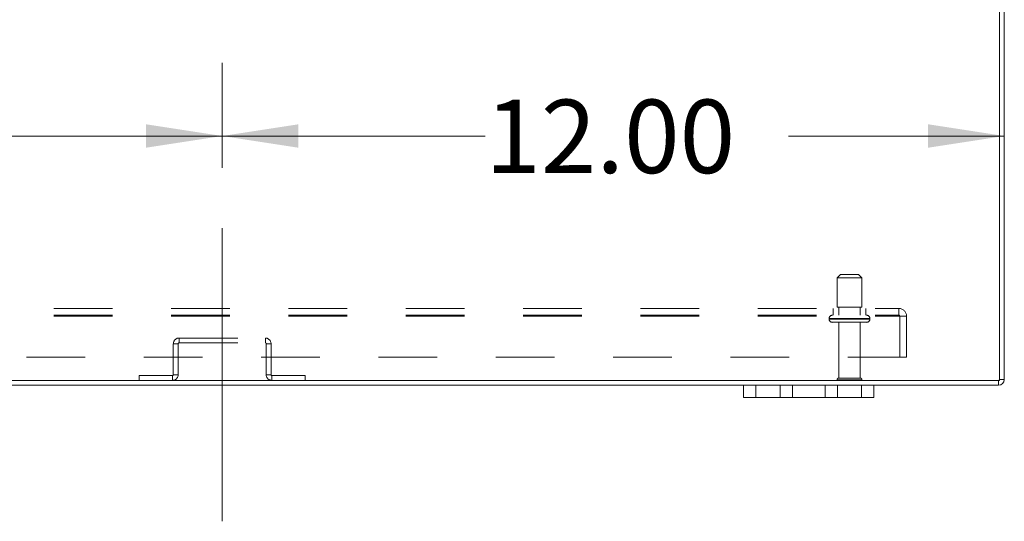
# Model space of a CAD drawing. Units: inches. Extents: x 0 to 23.4, y 0 to 16.5.
# Drawn here: x 6.1 to 7.7, y 1.5 to 2.4 of the extents above; entities that cross this region are included whole.
import ezdxf

# ---------------------------------------------------------------- set-up
doc = ezdxf.new("R2010")
doc.units = ezdxf.units.IN
doc.header["$MEASUREMENT"] = 0
doc.linetypes.add('CENTERX2', pattern=[0.8, 0.5, -0.1, 0.1, -0.1])
doc.linetypes.add('HIDDEN', pattern=[0.075, 0.05, -0.025])
doc.styles.add('SLDTEXTSTYLE0', font='TXT', dxfattribs={"width": 0.75})
doc.dimstyles.new('SLDDIMSTYLE0', dxfattribs={"dimtxt": 0.125, "dimasz": 0.13, "dimexe": 0, "dimexo": 0.0625, "dimgap": 0.03125, "dimtad": 0, "dimtih": 1, "dimtoh": 1, "dimlfac": 9, "dimrnd": 1e-09, "dimzin": 12, "dimdsep": 46, "dimtxsty": 'SLDTEXTSTYLE0', "dimsah": 1, "dimcen": 0.09, "dimadec": 0, "dimazin": 3, "dimtfac": 1, "dimtofl": 0, "dimtmove": 0, "dimatfit": 3, "dimfxl": 1, "dimfrac": 2, "dimtolj": 1, "dimtzin": 12, "dimarcsym": 0})
doc.dimstyles.new('SLDDIMSTYLE2', dxfattribs={"dimtxt": 0.125, "dimasz": 0.13, "dimexe": 0, "dimexo": 0.0625, "dimgap": 0.03125, "dimtad": 0, "dimtih": 1, "dimtoh": 1, "dimlfac": 9, "dimrnd": 1e-09, "dimzin": 4, "dimdsep": 46, "dimtxsty": 'SLDTEXTSTYLE0', "dimsah": 1, "dimcen": 0.09, "dimadec": 0, "dimazin": 1, "dimtfac": 1, "dimtofl": 0, "dimtmove": 0, "dimatfit": 3, "dimfxl": 1, "dimfrac": 2, "dimtolj": 1, "dimtzin": 12, "dimarcsym": 0})

# ---------------------------------------------------------------- blocks, each defined once
blk = doc.blocks.new('_D_4')
at = {"color": 7, "linetype": 'Continuous', "lineweight": 0}
for p, q in [((5.0736, 2.1062), (5.0736, 2.2854)), ((6.4069, 2.1062), (6.4069, 2.2854)), ((5.0736, 2.1604), (5.3901, 2.1604)), ((6.4069, 2.1604), (5.9073, 2.1604))]:
    blk.add_line(p, q, dxfattribs=at)
for points in [[(5.0736, 2.1604), (5.2036, 2.1404), (5.2036, 2.1804)], [(6.4069, 2.1604), (6.2769, 2.1804), (6.2769, 2.1404)]]:
    blk.add_solid(points, dxfattribs=at)
at = {"color": 7, "linetype": 'Continuous', "lineweight": 0, "insert": (5.3901, 2.2223, 0.0004), "char_height": 0.125, "attachment_point": 1, "style": 'SLDTEXTSTYLE0'}
blk.add_mtext('12.00', dxfattribs=at)
blk = doc.blocks.new('_D_5')
at = {"color": 7, "linetype": 'Continuous', "lineweight": 0}
for p, q in [((6.4069, 2.1062), (6.4069, 2.2854)), ((6.4069, 2.1604), (6.8554, 2.1604)), ((7.7403, 2.1604), (7.3726, 2.1604))]:
    blk.add_line(p, q, dxfattribs=at)
for points in [[(6.4069, 2.1604), (6.5369, 2.1404), (6.5369, 2.1804)], [(7.7403, 2.1604), (7.6103, 2.1804), (7.6103, 2.1404)]]:
    blk.add_solid(points, dxfattribs=at)
at = {"color": 7, "linetype": 'Continuous', "lineweight": 0, "insert": (6.8554, 2.2223, 0.0004), "char_height": 0.125, "attachment_point": 1, "style": 'SLDTEXTSTYLE0'}
blk.add_mtext('12.00', dxfattribs=at)
blk = doc.blocks.new('_D_6')
at = {"color": 7, "linetype": 'Continuous', "lineweight": 0}
for p, q in [((7.6366, 2.8258), (7.6366, 2.4981)), ((7.1977, 2.7822), (7.1977, 2.4981)), ((7.1977, 2.6231), (7.1175, 2.6231)), ((7.6366, 2.6231), (7.1977, 2.6231))]:
    blk.add_line(p, q, dxfattribs=at)
for points in [[(7.1977, 2.6231), (7.3277, 2.6031), (7.3277, 2.6431)], [(7.6366, 2.6231), (7.5066, 2.6431), (7.5066, 2.6031)]]:
    blk.add_solid(points, dxfattribs=at)
at = {"color": 7, "linetype": 'Continuous', "lineweight": 0, "char_height": 0.125, "attachment_point": 1, "style": 'SLDTEXTSTYLE0'}
for s, insert in [('3.95', (6.448, 2.7842, 0.0004)), ('DOOR STIFF', (6.2034, 2.5858, 0.0004))]:
    blk.add_mtext(s, dxfattribs=dict(at, insert=insert))

msp = doc.modelspace()

# ---------------------------------------------------------------- linework, layer by layer
at = {"color": 7, "linetype": 'Continuous', "lineweight": 15}
for p, q in [((7.73195, 1.74373), (7.73195, 2.83824)), ((7.74025, 2.8368), (7.74025, 1.74517)), ((3.74855, 1.74373), (7.73195, 1.74373)), ((4.1847, 1.73543), (7.29581, 1.73543)), ((7.29581, 1.71454), (7.29581, 1.73543)), ((7.29581, 1.73543), (7.31692, 1.73543)), ((7.31692, 1.73543), (7.31692, 1.71454)), ((7.31692, 1.73543), (7.35803, 1.73543)), ((7.35803, 1.71454), (7.35803, 1.73543)), ((7.35803, 1.73543), (7.37914, 1.73543)), ((7.37914, 1.73543), (7.37914, 1.71454)), ((7.37914, 1.73543), (7.4347, 1.73543)), ((7.4347, 1.71454), (7.4347, 1.73543)), ((7.4347, 1.73543), (7.45581, 1.73543)), ((7.45581, 1.73543), (7.45581, 1.71454)), ((7.45581, 1.73543), (7.49692, 1.73543)), ((7.49692, 1.71454), (7.49692, 1.73543)), ((7.49692, 1.73543), (7.51803, 1.73543)), ((7.51803, 1.73543), (7.73051, 1.73543)), ((7.51803, 1.73543), (7.51803, 1.71454)), ((7.73051, 1.74373), (7.73051, 1.73543)), ((7.73195, 1.74517), (7.74025, 1.74517)), ((7.31692, 1.71454), (7.29581, 1.71454)), ((7.31692, 1.71454), (7.35803, 1.71454)), ((7.37914, 1.71454), (7.35803, 1.71454)), ((7.37914, 1.71454), (7.4347, 1.71454)), ((7.45581, 1.71454), (7.4347, 1.71454)), ((7.45581, 1.71454), (7.49692, 1.71454)), ((7.51803, 1.71454), (7.49692, 1.71454))]:
    msp.add_line(p, q, dxfattribs=at)
at = {"color": 7, "linetype": 'CENTERX2', "lineweight": 0}
msp.add_line((6.40692, 1.50347), (6.40692, 2.05621), dxfattribs=at)
at = {"color": 7, "linetype": 'HIDDEN', "lineweight": 0}
for p, q in [((7.46108, 1.92428), (7.45553, 1.91873)), ((7.45553, 1.91873), (7.4972, 1.91873)), ((7.45553, 1.91873), (7.45553, 1.86873)), ((7.46108, 1.92428), (7.49164, 1.92428)), ((7.4972, 1.91873), (7.49164, 1.92428)), ((7.4972, 1.86873), (7.4972, 1.91873)), ((3.91992, 1.8664), (7.56058, 1.8664)), ((7.44858, 1.8664), (7.44858, 1.85484)), ((7.45553, 1.86873), (7.4972, 1.86873)), ((7.45803, 1.86873), (7.45803, 1.85484)), ((7.4947, 1.85484), (7.4947, 1.86873)), ((7.50414, 1.85484), (7.50414, 1.8664)), ((7.56058, 1.8534), (7.56058, 1.8664)), ((3.91992, 1.85484), (7.56058, 1.85484)), ((3.91992, 1.8534), (7.56058, 1.8534)), ((7.44164, 1.84928), (7.5109, 1.84928)), ((7.44164, 1.84928), (7.44164, 1.84828)), ((7.44164, 1.84828), (7.5109, 1.84828)), ((7.44166, 1.84928), (7.51099, 1.84928)), ((7.44166, 1.84828), (7.51099, 1.84828)), ((7.51108, 1.84928), (7.44178, 1.84928)), ((7.51108, 1.84828), (7.44178, 1.84828)), ((7.51108, 1.84828), (7.51108, 1.84928)), ((7.56058, 1.8534), (7.57358, 1.8534)), ((7.56203, 1.78306), (7.56203, 1.8534)), ((7.57358, 1.8534), (7.57358, 1.78306)), ((7.4472, 1.84273), (7.50553, 1.84273)), ((7.45803, 1.84273), (7.45803, 1.74773)), ((7.4947, 1.74773), (7.4947, 1.84273)), ((6.33333, 1.81595), (6.48051, 1.81595)), ((6.33333, 1.80765), (6.33333, 1.81595)), ((6.48051, 1.80765), (6.48051, 1.81595)), ((6.33188, 1.80621), (6.32358, 1.80621)), ((6.32358, 1.80621), (6.32358, 1.75347)), ((6.33188, 1.80621), (6.33188, 1.75347)), ((6.33333, 1.80765), (6.48051, 1.80765)), ((6.48195, 1.80621), (6.49025, 1.80621)), ((6.48195, 1.75347), (6.48195, 1.80621)), ((6.49025, 1.75347), (6.49025, 1.80621)), ((7.57358, 1.78306), (3.90692, 1.78306)), ((6.26522, 1.74373), (6.26522, 1.75203)), ((6.32214, 1.75203), (6.26522, 1.75203)), ((6.32214, 1.75203), (6.32214, 1.74373)), ((6.32358, 1.75347), (6.33188, 1.75347)), ((6.49025, 1.75347), (6.48195, 1.75347)), ((6.54862, 1.75203), (6.4917, 1.75203)), ((6.4917, 1.75203), (6.4917, 1.74373)), ((6.54862, 1.74373), (6.54862, 1.75203)), ((7.45803, 1.74773), (7.4947, 1.74773)), ((7.31692, 1.71454), (7.31692, 1.73543)), ((7.45525, 1.74495), (7.49747, 1.74495)), ((7.49692, 1.73543), (7.49692, 1.71454)), ((7.73051, 1.74373), (7.73051, 1.73543)), ((7.73195, 1.74517), (7.74025, 1.74517))]:
    msp.add_line(p, q, dxfattribs=at)
for centre, radius, start, end in [((7.56058, 1.8534), 0.013, 0, 90), ((7.4472, 1.84928), 0.00556, 90, 180), ((7.4472, 1.84828), 0.00556, 180, 270), ((7.50553, 1.84928), 0.00556, 0, 90), ((7.50553, 1.84828), 0.00556, 270, 0), ((7.56058, 1.8534), 0.00144, 0, 90), ((6.33333, 1.80621), 0.00974, 90, 180), ((6.48051, 1.80621), 0.00974, 0, 90), ((6.33333, 1.80621), 0.00144, 90, 180), ((6.48051, 1.80621), 0.00144, 0, 90), ((6.32214, 1.75347), 0.00144, 270, 360), ((6.32214, 1.75347), 0.00974, 270, 360), ((6.4917, 1.75347), 0.00974, 180, 270), ((6.4917, 1.75347), 0.00144, 180, 270), ((7.45803, 1.74495), 0.00278, 90, 180), ((7.4947, 1.74495), 0.00278, 0, 90), ((7.45755, 1.74651), 0.00278, 214.0558, 270), ((7.49517, 1.74651), 0.00278, 270, 325.9442), ((7.73051, 1.74517), 0.00144, 270, 0)]:
    msp.add_arc(centre, radius, start, end, dxfattribs=at)
at = {"color": 7, "linetype": 'Continuous', "lineweight": 15}
msp.add_arc((7.73051, 1.74517), 0.00974, 270, 0, dxfattribs=at)

# ---------------------------------------------------------------- dimensions: what is measured, and where the dimension line sits
at = {"color": 7, "linetype": 'Continuous', "lineweight": 0}
dim = msp.add_linear_dim(base=(7.1977, 2.62311), p1=(7.63656, 2.87575), p2=(7.1977, 2.83223), text='<>\\PDOOR STIFF', dimstyle='SLDDIMSTYLE0', dxfattribs=at)
dim.commit()
dim.dimension.update_dxf_attribs({"geometry": '_D_6', "text_midpoint": (6.66044, 2.62311), "dimtype": 160})
for base, p1, p2, picture, middle in [((6.40692, 2.16039), (5.07358, 2.05621), (6.40692, 2.05621), '_D_4', (5.64868, 2.16039)), ((7.74025, 2.16039), (6.40692, 2.05621), (7.74025, 1.74517), '_D_5', (7.11402, 2.16039))]:
    dim = msp.add_linear_dim(base=base, p1=p1, p2=p2, dimstyle='SLDDIMSTYLE2', dxfattribs=at)
    dim.commit()
    dim.dimension.update_dxf_attribs({"geometry": picture, "text_midpoint": middle, "dimtype": 160})

doc.saveas('drawing.dxf')
